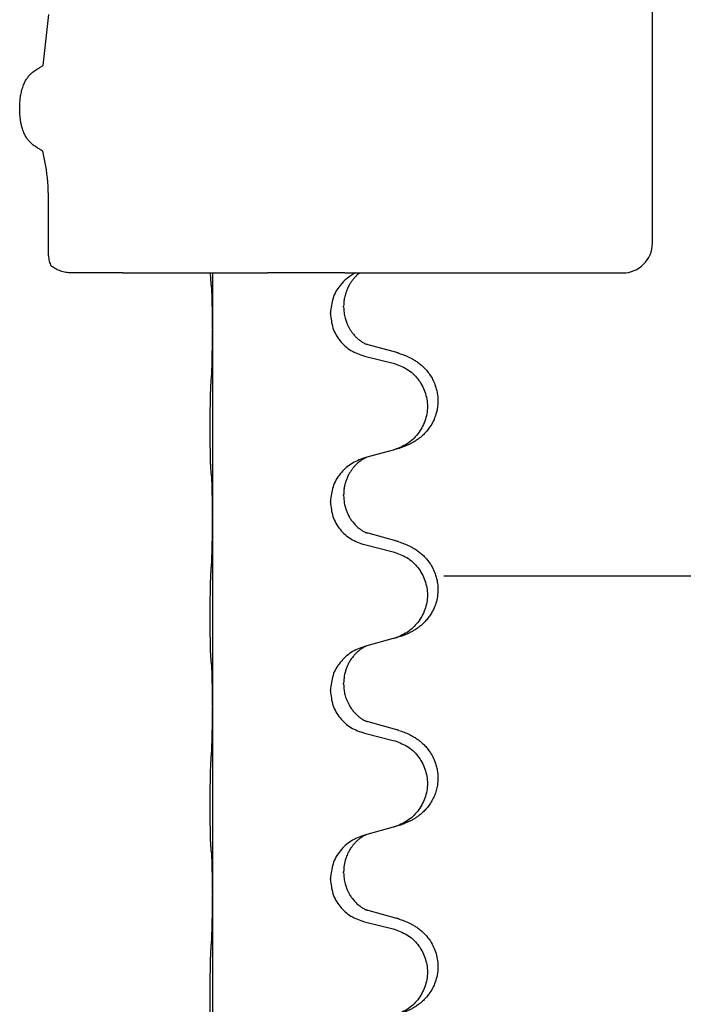
# Model space of a CAD drawing. Units: millimetres. Extents: x -469 to 943, y -190 to 429.
# Drawn here: x 768 to 779, y 332 to 349 of the extents above; entities that cross this region are included whole.
import ezdxf

# ---------------------------------------------------------------- set-up
doc = ezdxf.new("R2010")
doc.units = ezdxf.units.MM
doc.linetypes.add('PHANTOM', pattern=[13, 10, -1, 0, -1, 0, -1])
doc.layers.add('1', color=7, linetype='Continuous')

# ---------------------------------------------------------------- blocks, each defined once
blk = doc.blocks.new('HL50WU-0-90', base_point=(236.803, 119.415))
at = {"color": 7, "linetype": 'Continuous'}
for p, q in [((778.935, 345.232), (778.935, 352.232)), ((768.763, 345.019), (768.763, 345.907)), ((770.014, 344.732), (769.144, 344.732)), ((770.014, 344.732), (770.643, 344.732)), ((770.643, 344.732), (771.492, 344.732)), ((771.492, 344.732), (771.527, 344.732)), ((771.525, 344.732), (771.525, 343.792)), ((771.527, 344.732), (772.454, 344.732)), ((773.756, 344.732), (772.454, 344.732)), ((773.756, 344.732), (773.931, 344.732)), ((773.931, 344.732), (774.004, 344.732)), ((774.004, 344.732), (778.435, 344.732)), ((773.734, 344.158), (773.734, 344.173)), ((773.512, 344.046), (773.512, 344.061)), ((771.525, 343.792), (771.525, 343.777)), ((771.525, 343.777), (771.525, 340.617)), ((774.63, 343.39), (774.145, 343.523)), ((774.084, 343.333), (774.57, 343.212)), ((774.57, 341.75), (774.126, 341.629)), ((774.126, 341.629), (774.084, 341.617)), ((773.512, 340.871), (773.512, 340.886)), ((773.734, 340.983), (773.734, 340.998)), ((771.525, 340.617), (771.525, 340.602)), ((771.525, 340.602), (771.525, 337.442)), ((774.63, 340.215), (774.145, 340.348)), ((774.084, 340.158), (774.57, 340.037)), ((774.57, 338.575), (774.126, 338.454)), ((774.126, 338.454), (774.084, 338.442)), ((773.512, 337.696), (773.512, 337.711)), ((773.734, 337.808), (773.734, 337.823)), ((771.525, 337.442), (771.525, 337.427)), ((771.525, 337.427), (771.525, 334.267)), ((774.63, 337.04), (774.145, 337.173)), ((774.084, 336.983), (774.57, 336.862)), ((774.57, 335.4), (774.126, 335.279)), ((774.126, 335.279), (774.084, 335.267)), ((773.734, 334.633), (773.734, 334.648)), ((773.512, 334.521), (773.512, 334.536)), ((771.525, 334.267), (771.525, 334.252)), ((771.525, 334.252), (771.525, 331.092)), ((774.63, 333.865), (774.145, 333.998)), ((774.084, 333.808), (774.57, 333.687))]:
    blk.add_line(p, q, dxfattribs=at)
for centre, radius, start, end in [((764.622, 345.922), 4.141, 359.8014, 7.6468), ((778.435, 345.232), 0.5, 270, 0)]:
    blk.add_arc(centre, radius, start, end, dxfattribs=at)
for points, knots in [([(768.565, 346.845), (768.545, 346.858), (768.505, 346.884), (768.461, 346.924), (768.431, 346.956), (768.413, 346.98), (768.395, 347.004), (768.379, 347.031), (768.363, 347.06), (768.346, 347.096), (768.331, 347.135), (768.315, 347.185), (768.301, 347.244), (768.29, 347.308), (768.283, 347.369), (768.279, 347.42), (768.277, 347.464), (768.276, 347.518), (768.278, 347.587), (768.286, 347.671), (768.299, 347.754), (768.316, 347.822), (768.334, 347.877), (768.349, 347.915), (768.365, 347.949), (768.382, 347.979), (768.399, 348.006), (768.417, 348.031), (768.437, 348.055), (768.456, 348.074), (768.471, 348.09), (768.484, 348.101), (768.498, 348.113), (768.517, 348.128), (768.543, 348.147), (768.565, 348.161), (768.577, 348.168)], [0, 0, 0, 0, 0.072383, 0.144753, 0.17503, 0.205307, 0.234603, 0.2639, 0.299733, 0.335572, 0.380476, 0.42539, 0.493849, 0.562328, 0.620033, 0.677723, 0.715573, 0.753426, 0.837874, 0.922365, 1.006294, 1.090153, 1.133947, 1.177731, 1.213015, 1.248295, 1.278917, 1.30954, 1.341242, 1.37294, 1.389704, 1.406466, 1.424697, 1.442928, 1.481997, 1.521068, 1.521068, 1.521068, 1.521068]), ([(768.577, 348.168), (768.592, 348.177), (768.622, 348.195), (768.653, 348.214), (768.668, 348.223)], [0, 0, 0, 0, 0.0533494, 0.1066987, 0.1066987, 0.1066987, 0.1066987]), ([(768.665, 346.783), (768.649, 346.793), (768.615, 346.814), (768.582, 346.834), (768.565, 346.845)], [0, 0, 0, 0, 0.0587704, 0.117541, 0.117541, 0.117541, 0.117541]), ([(768.763, 345.019), (768.764, 344.989), (768.767, 344.929), (768.794, 344.875), (768.808, 344.848)], [0, 0, 0, 0, 0.0894056, 0.1787451, 0.1787451, 0.1787451, 0.1787451]), ([(769.144, 344.732), (769.114, 344.734), (769.054, 344.738), (768.967, 344.763), (768.884, 344.799), (768.833, 344.832), (768.808, 344.848)], [0, 0, 0, 0, 0.0903609, 0.1807289, 0.2709986, 0.3612656, 0.3612656, 0.3612656, 0.3612656]), ([(771.5, 344.582), (771.498, 344.595), (771.496, 344.621), (771.495, 344.657), (771.494, 344.692), (771.493, 344.715), (771.493, 344.728), (771.493, 344.731), (771.492, 344.732)], [0, 0, 0, 0, 0.0388533, 0.0777091, 0.1101527, 0.142595, 0.1465638, 0.1505327, 0.1505327, 0.1505327, 0.1505327]), ([(773.931, 344.732), (773.883, 344.704), (773.787, 344.647), (773.652, 344.507), (773.538, 344.311), (773.521, 344.145), (773.512, 344.061)], [0, 0, 0, 0, 0.1662365, 0.3323705, 0.5805466, 0.8287286, 0.8287286, 0.8287286, 0.8287286]), ([(774.004, 344.732), (774.003, 344.731), (773.999, 344.728), (773.987, 344.719), (773.97, 344.704), (773.943, 344.679), (773.915, 344.65), (773.884, 344.613), (773.854, 344.572), (773.824, 344.523), (773.798, 344.47), (773.772, 344.407), (773.751, 344.335), (773.737, 344.255), (773.735, 344.2), (773.734, 344.173)], [0, 0, 0, 0, 0.0064328, 0.012866, 0.0449242, 0.0769884, 0.1214397, 0.1659, 0.2209192, 0.2759467, 0.3367709, 0.3975978, 0.479327, 0.5610567, 0.6427894, 0.6427894, 0.6427894, 0.6427894]), ([(771.511, 344.48), (771.51, 344.488), (771.508, 344.505), (771.505, 344.53), (771.502, 344.556), (771.5, 344.573), (771.5, 344.582)], [0, 0, 0, 0, 0.0251849, 0.0503698, 0.076599, 0.1028283, 0.1028283, 0.1028283, 0.1028283]), ([(771.525, 343.792), (771.525, 343.838), (771.525, 343.929), (771.524, 344.038), (771.523, 344.121), (771.522, 344.175), (771.521, 344.225), (771.52, 344.291), (771.518, 344.376), (771.513, 344.445), (771.511, 344.48)], [0, 0, 0, 0, 0.1361268, 0.2722536, 0.3288234, 0.3853922, 0.4326156, 0.4798416, 0.5837625, 0.6876694, 0.6876694, 0.6876694, 0.6876694]), ([(773.512, 344.046), (773.521, 343.964), (773.537, 343.8), (773.665, 343.583), (773.85, 343.413), (774.006, 343.36), (774.084, 343.333)], [0, 0, 0, 0, 0.2452936, 0.4905862, 0.7359184, 0.9812533, 0.9812533, 0.9812533, 0.9812533]), ([(773.734, 344.158), (773.736, 344.127), (773.738, 344.064), (773.753, 343.99), (773.769, 343.936), (773.781, 343.903), (773.793, 343.873), (773.804, 343.848), (773.815, 343.827), (773.83, 343.799), (773.853, 343.761), (773.883, 343.72), (773.913, 343.683), (773.941, 343.654), (773.967, 343.63), (773.986, 343.613), (774.001, 343.602), (774.013, 343.592), (774.029, 343.581), (774.049, 343.567), (774.072, 343.553), (774.092, 343.543), (774.107, 343.536), (774.113, 343.533), (774.116, 343.531)], [0, 0, 0, 0, 0.0938929, 0.1877688, 0.2252301, 0.2626895, 0.2926559, 0.3226172, 0.3437031, 0.3647926, 0.4193307, 0.4738824, 0.5179925, 0.5620904, 0.5939653, 0.6258348, 0.6380298, 0.6502236, 0.6728909, 0.6955663, 0.7243665, 0.7531509, 0.7632648, 0.7733787, 0.7733787, 0.7733787, 0.7733787]), ([(771.511, 343.021), (771.513, 343.063), (771.517, 343.147), (771.52, 343.254), (771.521, 343.341), (771.522, 343.405), (771.523, 343.463), (771.524, 343.542), (771.525, 343.647), (771.525, 343.734), (771.525, 343.777)], [0, 0, 0, 0, 0.1262599, 0.2525183, 0.321052, 0.3895852, 0.442554, 0.495523, 0.6262616, 0.7570001, 0.7570001, 0.7570001, 0.7570001]), ([(774.145, 343.523), (774.14, 343.524), (774.13, 343.527), (774.121, 343.53), (774.116, 343.531)], [0, 0, 0, 0, 0.01489689, 0.02979377, 0.02979377, 0.02979377, 0.02979377]), ([(774.663, 343.38), (774.693, 343.37), (774.754, 343.35), (774.832, 343.316), (774.897, 343.282), (774.953, 343.248), (775.009, 343.208), (775.07, 343.156), (775.131, 343.094), (775.188, 343.019), (775.235, 342.94), (775.271, 342.861), (775.296, 342.784), (775.316, 342.693), (775.326, 342.584), (775.318, 342.476), (775.3, 342.387), (775.275, 342.304), (775.234, 342.211), (775.179, 342.124), (775.121, 342.052), (775.068, 341.998), (775.015, 341.953), (774.965, 341.917), (774.914, 341.884), (774.863, 341.857), (774.811, 341.832), (774.747, 341.805), (774.671, 341.778), (774.611, 341.761), (774.582, 341.753)], [0, 0, 0, 0, 0.096027, 0.192052, 0.254299, 0.316552, 0.388562, 0.460593, 0.555556, 0.650546, 0.741131, 0.83167, 0.908455, 0.985292, 1.110027, 1.234743, 1.3087, 1.382638, 1.49641, 1.610233, 1.691566, 1.772834, 1.83621, 1.899582, 1.958721, 2.017859, 2.074488, 2.131115, 2.223994, 2.316875, 2.316875, 2.316875, 2.316875]), ([(774.663, 343.38), (774.657, 343.382), (774.647, 343.385), (774.636, 343.388), (774.63, 343.39)], [0, 0, 0, 0, 0.01712207, 0.03424414, 0.03424414, 0.03424414, 0.03424414]), ([(774.57, 343.212), (774.649, 343.184), (774.807, 343.129), (774.964, 342.984), (775.056, 342.845), (775.107, 342.731), (775.138, 342.609), (775.149, 342.484), (775.137, 342.359), (775.105, 342.238), (775.054, 342.123), (774.962, 341.986), (774.81, 341.842), (774.658, 341.782), (774.582, 341.753)], [0, 0, 0, 0, 0.248898, 0.497791, 0.622697, 0.747676, 0.872611, 0.997478, 1.12239, 1.247373, 1.372424, 1.497405, 1.740933, 1.984464, 1.984464, 1.984464, 1.984464]), ([(771.5, 341.407), (771.498, 341.42), (771.496, 341.446), (771.495, 341.482), (771.494, 341.517), (771.493, 341.552), (771.492, 341.591), (771.491, 341.636), (771.49, 341.684), (771.489, 341.737), (771.488, 341.794), (771.488, 341.856), (771.487, 341.92), (771.487, 341.987), (771.487, 342.056), (771.487, 342.125), (771.487, 342.195), (771.487, 342.263), (771.487, 342.33), (771.488, 342.393), (771.488, 342.455), (771.489, 342.512), (771.49, 342.566), (771.491, 342.619), (771.492, 342.674), (771.494, 342.734), (771.495, 342.8), (771.498, 342.846), (771.5, 342.869)], [0, 0, 0, 0, 0.038853, 0.077709, 0.110153, 0.142595, 0.184238, 0.225881, 0.276792, 0.327702, 0.387232, 0.446762, 0.512955, 0.579148, 0.648877, 0.718606, 0.788125, 0.857644, 0.923219, 0.988793, 1.048028, 1.107262, 1.159001, 1.210739, 1.266824, 1.322909, 1.392873, 1.462834, 1.462834, 1.462834, 1.462834]), ([(774.084, 341.617), (774.006, 341.588), (773.85, 341.529), (773.666, 341.355), (773.538, 341.136), (773.521, 340.97), (773.512, 340.886)], [0, 0, 0, 0, 0.2476959, 0.4953848, 0.743561, 0.9917429, 0.9917429, 0.9917429, 0.9917429]), ([(774.126, 341.629), (774.121, 341.627), (774.113, 341.624), (774.097, 341.616), (774.076, 341.605), (774.053, 341.591), (774.032, 341.578), (774.016, 341.567), (774.004, 341.557), (773.989, 341.545), (773.97, 341.529), (773.943, 341.504), (773.915, 341.475), (773.884, 341.438), (773.854, 341.397), (773.824, 341.348), (773.797, 341.294), (773.775, 341.239), (773.759, 341.186), (773.746, 341.13), (773.736, 341.067), (773.735, 341.021), (773.734, 340.998)], [0, 0, 0, 0, 0.0132133, 0.0264267, 0.0552583, 0.0841047, 0.106831, 0.1295493, 0.1417847, 0.1540213, 0.1860795, 0.2181437, 0.2625952, 0.3070553, 0.3620734, 0.417102, 0.4791835, 0.5412621, 0.5937562, 0.6462412, 0.7151332, 0.7840031, 0.7840031, 0.7840031, 0.7840031]), ([(771.511, 341.305), (771.51, 341.313), (771.508, 341.33), (771.505, 341.355), (771.502, 341.381), (771.5, 341.398), (771.5, 341.407)], [0, 0, 0, 0, 0.0251849, 0.0503698, 0.076599, 0.1028283, 0.1028283, 0.1028283, 0.1028283]), ([(771.525, 340.617), (771.525, 340.663), (771.525, 340.754), (771.524, 340.863), (771.523, 340.946), (771.522, 341), (771.521, 341.05), (771.52, 341.116), (771.518, 341.201), (771.513, 341.27), (771.511, 341.305)], [0, 0, 0, 0, 0.1361268, 0.2722536, 0.3288234, 0.3853922, 0.4326156, 0.4798416, 0.5837625, 0.6876694, 0.6876694, 0.6876694, 0.6876694]), ([(773.512, 340.871), (773.521, 340.789), (773.537, 340.625), (773.665, 340.408), (773.85, 340.238), (774.006, 340.185), (774.084, 340.158)], [0, 0, 0, 0, 0.2452936, 0.4905862, 0.7359184, 0.9812533, 0.9812533, 0.9812533, 0.9812533]), ([(773.734, 340.983), (773.736, 340.942), (773.74, 340.861), (773.767, 340.762), (773.797, 340.687), (773.818, 340.645), (773.835, 340.615), (773.848, 340.595), (773.863, 340.572), (773.882, 340.546), (773.904, 340.519), (773.93, 340.49), (773.959, 340.462), (773.983, 340.441), (774.001, 340.427), (774.013, 340.417), (774.029, 340.406), (774.049, 340.392), (774.072, 340.378), (774.092, 340.368), (774.107, 340.361), (774.113, 340.358), (774.116, 340.356)], [0, 0, 0, 0, 0.1218157, 0.2436287, 0.3041316, 0.3646057, 0.3857879, 0.4069666, 0.436804, 0.4666459, 0.5035056, 0.5403696, 0.5830245, 0.6256693, 0.6378646, 0.6500582, 0.6727252, 0.6954008, 0.7242011, 0.7529854, 0.7630993, 0.7732132, 0.7732132, 0.7732132, 0.7732132]), ([(771.511, 339.846), (771.513, 339.888), (771.517, 339.972), (771.519, 340.071), (771.521, 340.144), (771.522, 340.2), (771.523, 340.265), (771.524, 340.359), (771.525, 340.472), (771.525, 340.559), (771.525, 340.602)], [0, 0, 0, 0, 0.1262599, 0.2525183, 0.2984002, 0.3442818, 0.4199023, 0.495523, 0.6262616, 0.7570001, 0.7570001, 0.7570001, 0.7570001]), ([(774.145, 340.348), (774.14, 340.349), (774.13, 340.352), (774.121, 340.355), (774.116, 340.356)], [0, 0, 0, 0, 0.01489689, 0.02979377, 0.02979377, 0.02979377, 0.02979377]), ([(774.663, 340.205), (774.693, 340.195), (774.754, 340.175), (774.832, 340.141), (774.897, 340.107), (774.953, 340.073), (775.009, 340.033), (775.065, 339.986), (775.117, 339.933), (775.172, 339.866), (775.226, 339.783), (775.268, 339.693), (775.296, 339.609), (775.316, 339.518), (775.326, 339.409), (775.317, 339.288), (775.291, 339.173), (775.254, 339.079), (775.213, 339.002), (775.171, 338.938), (775.121, 338.877), (775.068, 338.823), (775.015, 338.778), (774.965, 338.742), (774.914, 338.709), (774.863, 338.682), (774.811, 338.657), (774.747, 338.63), (774.671, 338.603), (774.611, 338.586), (774.582, 338.578)], [0, 0, 0, 0, 0.096027, 0.192052, 0.254296, 0.316552, 0.388575, 0.460593, 0.535268, 0.60999, 0.720825, 0.831641, 0.908449, 0.985263, 1.109927, 1.234719, 1.348459, 1.462069, 1.53615, 1.61021, 1.691509, 1.772809, 1.836191, 1.899557, 1.958695, 2.017835, 2.074464, 2.131091, 2.22397, 2.31685, 2.31685, 2.31685, 2.31685]), ([(774.663, 340.205), (774.657, 340.207), (774.647, 340.21), (774.636, 340.213), (774.63, 340.215)], [0, 0, 0, 0, 0.01712207, 0.03424414, 0.03424414, 0.03424414, 0.03424414]), ([(774.57, 340.037), (774.649, 340.009), (774.807, 339.954), (774.964, 339.809), (775.056, 339.67), (775.107, 339.556), (775.138, 339.434), (775.149, 339.309), (775.137, 339.184), (775.105, 339.063), (775.054, 338.948), (774.962, 338.811), (774.81, 338.667), (774.658, 338.607), (774.582, 338.578)], [0, 0, 0, 0, 0.248898, 0.497791, 0.622697, 0.747676, 0.872611, 0.997478, 1.12239, 1.247373, 1.372424, 1.497405, 1.740933, 1.984464, 1.984464, 1.984464, 1.984464]), ([(771.5, 338.232), (771.498, 338.245), (771.496, 338.271), (771.495, 338.307), (771.494, 338.342), (771.493, 338.377), (771.492, 338.416), (771.491, 338.461), (771.49, 338.509), (771.489, 338.562), (771.488, 338.619), (771.488, 338.681), (771.487, 338.745), (771.487, 338.812), (771.487, 338.881), (771.487, 338.95), (771.487, 339.02), (771.487, 339.088), (771.487, 339.155), (771.488, 339.218), (771.488, 339.28), (771.489, 339.337), (771.49, 339.391), (771.491, 339.444), (771.492, 339.499), (771.494, 339.559), (771.495, 339.625), (771.498, 339.671), (771.5, 339.694)], [0, 0, 0, 0, 0.038853, 0.077709, 0.110153, 0.142595, 0.184238, 0.225881, 0.276792, 0.327702, 0.387232, 0.446762, 0.512955, 0.579148, 0.648877, 0.718606, 0.788125, 0.857644, 0.923219, 0.988793, 1.048028, 1.107262, 1.159001, 1.210739, 1.266824, 1.322909, 1.392873, 1.462834, 1.462834, 1.462834, 1.462834]), ([(774.084, 338.442), (774.006, 338.413), (773.85, 338.354), (773.666, 338.18), (773.538, 337.961), (773.521, 337.795), (773.512, 337.711)], [0, 0, 0, 0, 0.2476959, 0.4953848, 0.743561, 0.9917429, 0.9917429, 0.9917429, 0.9917429]), ([(774.126, 338.454), (774.121, 338.452), (774.113, 338.449), (774.097, 338.441), (774.076, 338.43), (774.053, 338.416), (774.032, 338.403), (774.016, 338.392), (774.004, 338.382), (773.981, 338.364), (773.946, 338.333), (773.902, 338.285), (773.861, 338.233), (773.826, 338.177), (773.798, 338.12), (773.767, 338.045), (773.74, 337.946), (773.736, 337.864), (773.734, 337.823)], [0, 0, 0, 0, 0.0132133, 0.0264267, 0.0552582, 0.0841047, 0.1068313, 0.1295493, 0.1417842, 0.1540213, 0.2174842, 0.2810014, 0.3490331, 0.4170499, 0.477878, 0.5387009, 0.661213, 0.7837277, 0.7837277, 0.7837277, 0.7837277]), ([(771.511, 338.13), (771.51, 338.138), (771.508, 338.155), (771.505, 338.18), (771.502, 338.206), (771.5, 338.223), (771.5, 338.232)], [0, 0, 0, 0, 0.0251849, 0.0503698, 0.076599, 0.1028283, 0.1028283, 0.1028283, 0.1028283]), ([(771.525, 337.442), (771.525, 337.488), (771.525, 337.579), (771.524, 337.688), (771.523, 337.771), (771.522, 337.825), (771.521, 337.875), (771.52, 337.941), (771.518, 338.026), (771.513, 338.095), (771.511, 338.13)], [0, 0, 0, 0, 0.1361268, 0.2722536, 0.3288234, 0.3853922, 0.4326156, 0.4798416, 0.5837625, 0.6876694, 0.6876694, 0.6876694, 0.6876694]), ([(773.734, 337.808), (773.735, 337.791), (773.735, 337.757), (773.74, 337.711), (773.747, 337.669), (773.756, 337.631), (773.768, 337.59), (773.783, 337.547), (773.802, 337.503), (773.827, 337.453), (773.86, 337.4), (773.9, 337.348), (773.944, 337.301), (773.978, 337.27), (774.001, 337.252), (774.013, 337.242), (774.029, 337.231), (774.049, 337.217), (774.072, 337.203), (774.092, 337.193), (774.107, 337.186), (774.113, 337.183), (774.116, 337.181)], [0, 0, 0, 0, 0.0508894, 0.1017866, 0.1393285, 0.176874, 0.22091, 0.264948, 0.3149062, 0.364876, 0.4323687, 0.4998836, 0.5629029, 0.6258678, 0.6380633, 0.6502566, 0.6729236, 0.6955992, 0.7243996, 0.7531838, 0.7632977, 0.7734116, 0.7734116, 0.7734116, 0.7734116]), ([(773.512, 337.696), (773.521, 337.614), (773.537, 337.45), (773.665, 337.233), (773.85, 337.063), (774.006, 337.01), (774.084, 336.983)], [0, 0, 0, 0, 0.2452936, 0.4905862, 0.7359184, 0.9812533, 0.9812533, 0.9812533, 0.9812533]), ([(771.511, 336.671), (771.513, 336.713), (771.517, 336.797), (771.519, 336.896), (771.521, 336.969), (771.522, 337.025), (771.523, 337.09), (771.524, 337.184), (771.525, 337.297), (771.525, 337.384), (771.525, 337.427)], [0, 0, 0, 0, 0.1262576, 0.2525195, 0.2984016, 0.344283, 0.4199034, 0.4955242, 0.6262627, 0.7570013, 0.7570013, 0.7570013, 0.7570013]), ([(774.145, 337.173), (774.14, 337.174), (774.13, 337.177), (774.121, 337.18), (774.116, 337.181)], [0, 0, 0, 0, 0.01489689, 0.02979377, 0.02979377, 0.02979377, 0.02979377]), ([(774.663, 337.03), (774.693, 337.02), (774.754, 337), (774.832, 336.966), (774.897, 336.932), (774.953, 336.898), (775.009, 336.858), (775.065, 336.811), (775.117, 336.758), (775.172, 336.691), (775.226, 336.608), (775.268, 336.518), (775.296, 336.434), (775.316, 336.343), (775.326, 336.234), (775.317, 336.12), (775.296, 336.018), (775.265, 335.929), (775.224, 335.844), (775.175, 335.769), (775.121, 335.702), (775.068, 335.648), (775.015, 335.603), (774.965, 335.567), (774.914, 335.534), (774.863, 335.507), (774.811, 335.482), (774.747, 335.455), (774.671, 335.428), (774.611, 335.411), (774.582, 335.403)], [0, 0, 0, 0, 0.096027, 0.192052, 0.254296, 0.316552, 0.388575, 0.460593, 0.535268, 0.60999, 0.720826, 0.831641, 0.908444, 0.985264, 1.109961, 1.234716, 1.32816, 1.421544, 1.515891, 1.610239, 1.691555, 1.772839, 1.836218, 1.899587, 1.958726, 2.017865, 2.074494, 2.131121, 2.224, 2.316881, 2.316881, 2.316881, 2.316881]), ([(774.663, 337.03), (774.657, 337.032), (774.647, 337.035), (774.636, 337.038), (774.63, 337.04)], [0, 0, 0, 0, 0.01712207, 0.03424414, 0.03424414, 0.03424414, 0.03424414]), ([(774.57, 336.862), (774.649, 336.834), (774.807, 336.779), (774.964, 336.634), (775.056, 336.495), (775.107, 336.381), (775.138, 336.259), (775.149, 336.134), (775.137, 336.009), (775.105, 335.888), (775.054, 335.773), (774.962, 335.636), (774.81, 335.492), (774.658, 335.432), (774.582, 335.403)], [0, 0, 0, 0, 0.248898, 0.497791, 0.622697, 0.747676, 0.872611, 0.997478, 1.12239, 1.247373, 1.372424, 1.497405, 1.740933, 1.984464, 1.984464, 1.984464, 1.984464]), ([(771.5, 335.057), (771.498, 335.07), (771.496, 335.096), (771.495, 335.132), (771.494, 335.167), (771.493, 335.202), (771.492, 335.241), (771.491, 335.286), (771.49, 335.334), (771.489, 335.387), (771.488, 335.444), (771.488, 335.506), (771.487, 335.57), (771.487, 335.637), (771.487, 335.706), (771.487, 335.775), (771.487, 335.845), (771.487, 335.913), (771.487, 335.98), (771.488, 336.043), (771.488, 336.105), (771.489, 336.162), (771.49, 336.216), (771.491, 336.269), (771.492, 336.324), (771.494, 336.384), (771.495, 336.45), (771.498, 336.496), (771.5, 336.519)], [0, 0, 0, 0, 0.038853, 0.077709, 0.110153, 0.142595, 0.184238, 0.225881, 0.276792, 0.327702, 0.387232, 0.446762, 0.512955, 0.579148, 0.648877, 0.718606, 0.788125, 0.857644, 0.923219, 0.988793, 1.048028, 1.107262, 1.159001, 1.210739, 1.266824, 1.322909, 1.392873, 1.462834, 1.462834, 1.462834, 1.462834]), ([(774.084, 335.267), (774.006, 335.238), (773.85, 335.179), (773.666, 335.005), (773.538, 334.786), (773.521, 334.62), (773.512, 334.536)], [0, 0, 0, 0, 0.2476959, 0.4953848, 0.743561, 0.9917429, 0.9917429, 0.9917429, 0.9917429]), ([(774.126, 335.279), (774.121, 335.277), (774.113, 335.274), (774.097, 335.266), (774.076, 335.255), (774.053, 335.241), (774.032, 335.228), (774.016, 335.217), (774.004, 335.207), (773.983, 335.19), (773.951, 335.163), (773.915, 335.125), (773.884, 335.088), (773.86, 335.055), (773.841, 335.026), (773.826, 335), (773.813, 334.975), (773.798, 334.946), (773.784, 334.912), (773.762, 334.85), (773.74, 334.762), (773.736, 334.686), (773.734, 334.648)], [0, 0, 0, 0, 0.0132133, 0.0264267, 0.0552582, 0.0841047, 0.1068313, 0.1295492, 0.1417842, 0.1540213, 0.2101073, 0.266222, 0.3112294, 0.3562183, 0.3866592, 0.417099, 0.4448903, 0.4726818, 0.5139975, 0.5553235, 0.6695716, 0.7838613, 0.7838613, 0.7838613, 0.7838613]), ([(771.511, 334.955), (771.51, 334.963), (771.508, 334.98), (771.505, 335.005), (771.502, 335.031), (771.5, 335.048), (771.5, 335.057)], [0, 0, 0, 0, 0.0251849, 0.0503698, 0.076599, 0.1028283, 0.1028283, 0.1028283, 0.1028283]), ([(771.525, 334.267), (771.525, 334.313), (771.525, 334.404), (771.524, 334.513), (771.523, 334.596), (771.522, 334.65), (771.521, 334.7), (771.52, 334.766), (771.518, 334.851), (771.513, 334.92), (771.511, 334.955)], [0, 0, 0, 0, 0.1361268, 0.2722536, 0.3288234, 0.3853922, 0.4326156, 0.4798416, 0.5837625, 0.6876694, 0.6876694, 0.6876694, 0.6876694]), ([(773.734, 334.633), (773.736, 334.602), (773.738, 334.539), (773.753, 334.465), (773.769, 334.411), (773.781, 334.378), (773.793, 334.348), (773.804, 334.323), (773.815, 334.302), (773.825, 334.283), (773.835, 334.265), (773.848, 334.245), (773.863, 334.222), (773.882, 334.196), (773.904, 334.169), (773.93, 334.14), (773.959, 334.112), (773.983, 334.091), (774.001, 334.077), (774.013, 334.067), (774.029, 334.056), (774.049, 334.042), (774.072, 334.028), (774.092, 334.018), (774.107, 334.011), (774.113, 334.008), (774.116, 334.006)], [0, 0, 0, 0, 0.0938929, 0.1877688, 0.2252303, 0.2626894, 0.2926552, 0.3226172, 0.3437048, 0.3647925, 0.3859729, 0.4071533, 0.4369912, 0.4668326, 0.5036922, 0.5405563, 0.5832112, 0.625856, 0.6380513, 0.6502449, 0.6729119, 0.6955875, 0.7243878, 0.7531721, 0.763286, 0.7733999, 0.7733999, 0.7733999, 0.7733999]), ([(773.512, 334.521), (773.521, 334.439), (773.537, 334.275), (773.665, 334.058), (773.85, 333.888), (774.006, 333.835), (774.084, 333.808)], [0, 0, 0, 0, 0.2452936, 0.4905862, 0.7359184, 0.9812533, 0.9812533, 0.9812533, 0.9812533]), ([(771.511, 333.496), (771.513, 333.538), (771.517, 333.622), (771.519, 333.721), (771.521, 333.794), (771.522, 333.85), (771.523, 333.915), (771.524, 334.009), (771.525, 334.122), (771.525, 334.209), (771.525, 334.252)], [0, 0, 0, 0, 0.1262599, 0.2525183, 0.2984002, 0.3442818, 0.4199023, 0.495523, 0.6262616, 0.7570001, 0.7570001, 0.7570001, 0.7570001]), ([(774.145, 333.998), (774.14, 333.999), (774.13, 334.002), (774.121, 334.005), (774.116, 334.006)], [0, 0, 0, 0, 0.01489689, 0.02979377, 0.02979377, 0.02979377, 0.02979377]), ([(774.663, 333.855), (774.693, 333.845), (774.754, 333.825), (774.832, 333.791), (774.897, 333.757), (774.953, 333.723), (775.009, 333.683), (775.065, 333.636), (775.117, 333.583), (775.172, 333.516), (775.226, 333.433), (775.275, 333.328), (775.309, 333.213), (775.323, 333.104), (775.323, 333.011), (775.315, 332.936), (775.3, 332.862), (775.275, 332.779), (775.234, 332.686), (775.179, 332.599), (775.121, 332.527), (775.068, 332.473), (775.015, 332.428), (774.965, 332.392), (774.914, 332.359), (774.863, 332.332), (774.811, 332.307), (774.747, 332.28), (774.671, 332.253), (774.611, 332.236), (774.582, 332.228)], [0, 0, 0, 0, 0.096027, 0.192052, 0.254297, 0.316552, 0.388573, 0.460593, 0.535277, 0.609989, 0.720761, 0.831645, 0.956375, 1.081007, 1.157896, 1.234724, 1.308645, 1.382616, 1.496403, 1.610214, 1.691545, 1.772814, 1.836191, 1.899562, 1.958701, 2.01784, 2.074469, 2.131096, 2.223975, 2.316855, 2.316855, 2.316855, 2.316855]), ([(774.663, 333.855), (774.657, 333.857), (774.647, 333.86), (774.636, 333.863), (774.63, 333.865)], [0, 0, 0, 0, 0.01712207, 0.03424414, 0.03424414, 0.03424414, 0.03424414]), ([(774.57, 333.687), (774.649, 333.659), (774.807, 333.604), (774.964, 333.459), (775.056, 333.32), (775.107, 333.206), (775.138, 333.084), (775.149, 332.959), (775.137, 332.834), (775.105, 332.713), (775.054, 332.598), (774.962, 332.461), (774.81, 332.317), (774.658, 332.257), (774.582, 332.228)], [0, 0, 0, 0, 0.248898, 0.497791, 0.622697, 0.747676, 0.872611, 0.997478, 1.12239, 1.247373, 1.372424, 1.497405, 1.740933, 1.984464, 1.984464, 1.984464, 1.984464]), ([(771.5, 331.882), (771.498, 331.895), (771.496, 331.921), (771.495, 331.957), (771.494, 331.992), (771.493, 332.027), (771.492, 332.066), (771.491, 332.111), (771.49, 332.159), (771.489, 332.212), (771.488, 332.269), (771.488, 332.331), (771.487, 332.395), (771.487, 332.462), (771.487, 332.531), (771.487, 332.6), (771.487, 332.67), (771.487, 332.738), (771.487, 332.805), (771.488, 332.868), (771.488, 332.93), (771.489, 332.987), (771.49, 333.041), (771.491, 333.094), (771.492, 333.149), (771.494, 333.209), (771.495, 333.275), (771.498, 333.321), (771.5, 333.344)], [0, 0, 0, 0, 0.038853, 0.077709, 0.110153, 0.142595, 0.184238, 0.225881, 0.276792, 0.327702, 0.387232, 0.446762, 0.512955, 0.579148, 0.648877, 0.718606, 0.788125, 0.857644, 0.923219, 0.988793, 1.048028, 1.107262, 1.159001, 1.210739, 1.266824, 1.322909, 1.392873, 1.462834, 1.462834, 1.462834, 1.462834])]:
    blk.add_open_spline(points, degree=3, knots=knots, dxfattribs=at)
for points in [[(771.5, 342.869), (771.501, 342.895), (771.505, 342.945), (771.509, 342.995), (771.511, 343.021)], [(774.582, 341.753), (774.58, 341.752), (774.576, 341.751), (774.572, 341.75), (774.57, 341.75)], [(771.5, 339.694), (771.501, 339.72), (771.505, 339.77), (771.509, 339.82), (771.511, 339.846)], [(774.582, 338.578), (774.58, 338.577), (774.576, 338.576), (774.572, 338.575), (774.57, 338.575)], [(771.5, 336.519), (771.501, 336.545), (771.505, 336.595), (771.509, 336.645), (771.511, 336.671)], [(774.582, 335.403), (774.58, 335.402), (774.576, 335.401), (774.572, 335.4), (774.57, 335.4)], [(771.5, 333.344), (771.501, 333.37), (771.505, 333.42), (771.509, 333.47), (771.511, 333.496)]]:
    blk.add_open_spline(points, degree=3, dxfattribs=at)
at = {"layer": '1', "color": 7, "linetype": 'Continuous'}
for p, q in [((768.763, 349.084), (768.668, 348.223)), ((768.726, 346.473), (768.665, 346.783))]:
    blk.add_line(p, q, dxfattribs=at)
at = {"layer": '1', "color": 2, "linetype": 'PHANTOM'}
blk.add_line((775.422, 339.632), (803.922, 339.632), dxfattribs=at)

msp = doc.modelspace()

# ---------------------------------------------------------------- block references
msp.add_blockref('HL50WU-0-90', (236.803, 119.415))

doc.saveas('drawing.dxf')
